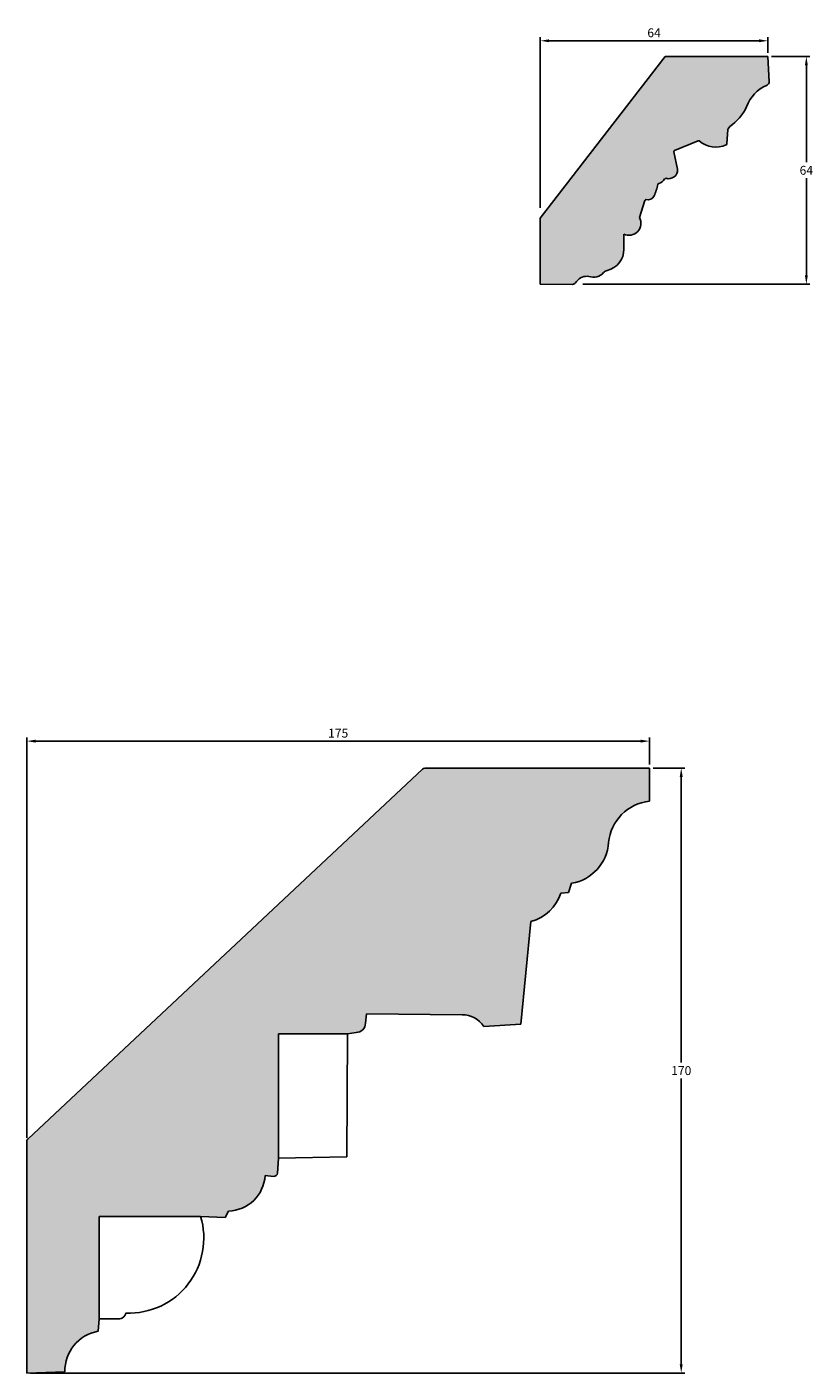
# Model space of a CAD drawing. Units: millimetres. Extents: x -36 to 606, y 245 to 628.
# Drawn here: x -36 to 185, y 250 to 628 of the extents above; entities that cross this region are included whole.
import ezdxf

# ---------------------------------------------------------------- set-up
doc = ezdxf.new("R2010")
doc.units = ezdxf.units.MM
doc.header["$MEASUREMENT"] = 0
doc.layers.get('DEFPOINTS').update_dxf_attribs({"color": 140})
doc.layers.add('Dimensions', color=7, linetype='Continuous')
doc.layers.add('PFV', color=7, linetype='Continuous')
doc.styles.add('25AT1', font='romans.shx', dxfattribs={"width": 0.8, "height": 2.5})
doc.dimstyles.new('dim1_2', dxfattribs={"dimtxt": 2, "dimasz": 2.5, "dimexe": 1, "dimexo": 1, "dimgap": 1, "dimtad": 1, "dimtih": 1, "dimtoh": 1, "dimdec": 0, "dimzin": 0, "dimdsep": 46, "dimtxsty": '25AT1', "dimcen": 1, "dimclrd": 256, "dimclre": 256, "dimclrt": 7, "dimadec": 0, "dimazin": 0, "dimtfac": 1, "dimtdec": 4, "dimtofl": 0, "dimtmove": 0, "dimatfit": 3, "dimfxl": 1, "dimtolj": 1, "dimtzin": 0, "dimarcsym": 0})

# ---------------------------------------------------------------- blocks, each defined once
blk = doc.blocks.new('*D37')
at = {"layer": 'DEFPOINTS', "color": 0, "transparency": 16777216}
for p in [(172.74, 619.66), (119.68, 555.66), (183.55, 555.66)]:
    blk.add_point(p, dxfattribs=at)
at = {"layer": 'Dimensions', "lineweight": -2, "transparency": 16777216}
for p, q in [((173.74, 619.66), (184.55, 619.66)), ((183.55, 617.16), (183.55, 589.91)), ((183.55, 558.16), (183.55, 585.41)), ((120.68, 555.66), (184.55, 555.66))]:
    blk.add_line(p, q, dxfattribs=at)
at = {"layer": 'Dimensions', "transparency": 16777216}
for points in [[(183.13, 617.16), (183.96, 617.16), (183.55, 619.66)], [(183.13, 558.16), (183.96, 558.16), (183.55, 555.66)]]:
    blk.add_solid(points, dxfattribs=at)
at = {"layer": 'Dimensions', "color": 7, "transparency": 16777216, "insert": (183.55, 587.66), "char_height": 2.5, "attachment_point": 5, "style": '25AT1'}
blk.add_mtext('\\A1;64', dxfattribs=at)
blk = doc.blocks.new('*D38')
at = {"layer": 'DEFPOINTS', "color": 0, "transparency": 16777216}
for p in [(172.74, 624.06), (172.74, 619.66), (108.74, 576.14)]:
    blk.add_point(p, dxfattribs=at)
at = {"layer": 'Dimensions', "lineweight": -2, "transparency": 16777216}
for p, q in [((108.74, 577.14), (108.74, 625.06)), ((172.74, 620.66), (172.74, 625.06)), ((111.24, 624.06), (170.24, 624.06))]:
    blk.add_line(p, q, dxfattribs=at)
at = {"layer": 'Dimensions', "transparency": 16777216}
for points in [[(111.24, 624.48), (111.24, 623.65), (108.74, 624.06)], [(170.24, 624.48), (170.24, 623.65), (172.74, 624.06)]]:
    blk.add_solid(points, dxfattribs=at)
at = {"layer": 'Dimensions', "color": 7, "transparency": 16777216, "insert": (140.74, 626.31), "char_height": 2.5, "attachment_point": 5, "style": '25AT1'}
blk.add_mtext('\\A1;64', dxfattribs=at)
blk = doc.blocks.new('*D39')
at = {"layer": 'DEFPOINTS', "color": 0, "transparency": 16777216}
for p in [(139.44, 419.68), (-35.56, 249.68), (148.37, 249.68)]:
    blk.add_point(p, dxfattribs=at)
at = {"layer": 'Dimensions', "lineweight": -2, "transparency": 16777216}
for p, q in [((140.44, 419.68), (149.37, 419.68)), ((148.37, 417.18), (148.37, 336.93)), ((148.37, 252.18), (148.37, 332.43)), ((-34.56, 249.68), (149.37, 249.68))]:
    blk.add_line(p, q, dxfattribs=at)
at = {"layer": 'Dimensions', "transparency": 16777216}
for points in [[(147.95, 417.18), (148.79, 417.18), (148.37, 419.68)], [(147.95, 252.18), (148.79, 252.18), (148.37, 249.68)]]:
    blk.add_solid(points, dxfattribs=at)
at = {"layer": 'Dimensions', "color": 7, "transparency": 16777216, "insert": (148.37, 334.68), "char_height": 2.5, "attachment_point": 5, "style": '25AT1'}
blk.add_mtext('\\A1;170', dxfattribs=at)
blk = doc.blocks.new('*D40')
at = {"layer": 'DEFPOINTS', "color": 0, "transparency": 16777216}
for p in [(-35.56, 427.26), (139.44, 419.68), (-35.56, 314.8)]:
    blk.add_point(p, dxfattribs=at)
at = {"layer": 'Dimensions', "lineweight": -2, "transparency": 16777216}
for p, q in [((-35.56, 315.8), (-35.56, 428.26)), ((139.44, 420.68), (139.44, 428.26)), ((136.94, 427.26), (-33.06, 427.26))]:
    blk.add_line(p, q, dxfattribs=at)
at = {"layer": 'Dimensions', "transparency": 16777216}
for points in [[(-33.06, 427.68), (-33.06, 426.84), (-35.56, 427.26)], [(136.94, 427.68), (136.94, 426.84), (139.44, 427.26)]]:
    blk.add_solid(points, dxfattribs=at)
at = {"layer": 'Dimensions', "color": 7, "transparency": 16777216, "insert": (51.94, 429.51), "char_height": 2.5, "attachment_point": 5, "style": '25AT1'}
blk.add_mtext('\\A1;175', dxfattribs=at)

msp = doc.modelspace()

# ---------------------------------------------------------------- hatches: boundary and pattern name
at = {"layer": 'PFV'}
h = msp.add_hatch(color=8, dxfattribs=at)
h.dxf.hatch_style = 1
h.paths.add_polyline_path([(166.74, 605.51, -0.205298), (172.49, 611.61, 0.31173), (173.08, 612.55), (172.74, 619.66), (143.9, 619.66), (108.74, 574.17), (108.74, 555.66), (117.84, 555.62, 0.273843), (118.74, 556.1, -0.310272), (122.43, 557.84, 0.307775), (126.53, 558.9, -0.17732), (127.8, 559.6, 0.355965), (132.22, 565.49), (132.24, 569.72, 0.732478), (136.62, 574.4), (138.16, 579.21, -0.397575), (138.55, 579.42, 0.365616), (140.74, 580.47, 0.055972), (141.84, 583.92, 0.291875), (143.83, 585.52, 0.570856), (147.33, 587.94), (146.2, 593.1), (153.29, 596.05, 0.294545), (161.02, 594.82, 0.281338), (161.22, 595.09), (161.46, 599.27), (162.03, 599.94, 0.127583)])
h = msp.add_hatch(color=8, dxfattribs=at)
h.dxf.hatch_style = 1
h.paths.add_polyline_path([(106.12, 376.55, 0.252925), (114.54, 384.56), (116.69, 384.71), (117.57, 387.32, 0.349059), (127.95, 398.77, -0.356354), (139.44, 410.39), (139.44, 419.68), (76.29, 419.68, 0.190506), (75.6, 419.41), (-35.24, 315.53, 0.207346), (-35.56, 314.8), (-35.56, 249.68), (-24.88, 250.06, -0.369403), (-15.56, 261.43), (-15.23, 264.92), (-15.23, 293.72), (13.27, 293.72), (20.21, 293.38), (21.08, 295.2, 0.38884), (31.39, 305.18), (33.77, 304.95, 0.418354), (34.86, 305.86), (35.21, 310.05), (35.21, 344.98), (54.54, 344.98), (56.98, 345.39, 0.409306), (59.61, 348), (59.89, 350.63), (86.76, 350.39, -0.252598), (92.86, 347.08), (103.3, 347.76)])

# ---------------------------------------------------------------- linework, layer by layer
for p, q in [((108.74, 574.17), (143.9, 619.66)), ((172.74, 619.66), (143.9, 619.66)), ((172.74, 619.66), (173.08, 612.55)), ((161.46, 599.16), (161.22, 595.09)), ((161.53, 599.35), (162.03, 599.94)), ((153.1, 595.97), (146.45, 593.2)), ((146.26, 592.84), (147.33, 587.94)), ((138.16, 579.21), (136.62, 574.4)), ((108.74, 555.66), (108.74, 574.17)), ((132.24, 569.72), (132.22, 565.49)), ((118.64, 556.01), (118.97, 556.44)), ((108.74, 555.66), (117.84, 555.62)), ((75.6, 419.41), (-35.24, 315.53)), ((139.44, 419.68), (76.29, 419.68)), ((139.44, 419.68), (139.44, 410.39)), ((116.69, 384.71), (117.57, 387.32)), ((114.54, 384.56), (116.69, 384.71)), ((103.3, 347.76), (106.12, 376.55)), ((59.61, 348), (59.89, 350.63)), ((86.76, 350.39), (59.89, 350.63)), ((35.21, 310.05), (35.21, 344.98)), ((54.54, 344.98), (35.21, 344.98)), ((54.35, 310.42), (54.54, 344.98)), ((54.54, 344.98), (56.98, 345.39)), ((92.86, 347.08), (103.3, 347.76)), ((-35.56, 249.68), (-35.56, 314.8)), ((35.21, 310.05), (54.35, 310.42)), ((34.86, 305.86), (35.21, 310.05)), ((31.39, 305.18), (33.77, 304.95)), ((20.21, 293.38), (21.08, 295.2)), ((13.27, 293.72), (-15.23, 293.72)), ((-15.23, 293.72), (-15.23, 264.92)), ((13.27, 293.72), (20.21, 293.38)), ((-15.56, 261.43), (-15.23, 264.92)), ((-10.4, 264.92), (-15.23, 264.92)), ((-35.56, 249.68), (-24.88, 250.06))]:
    msp.add_line(p, q)
for centre, radius, start, end in [((176.73, 601.85), 10.64, 113.4666, 159.8726), ((172.11, 612.5), 0.97, 293.4666, 2.7219), ((153.64, 611.81), 14.54, 305.251, 334.3337), ((161.78, 599.14), 0.323, 139.7923, 176.6395), ((153.23, 595.67), 0.323, 49.694, 112.5726), ((158.11, 601.43), 7.23, 229.694, 293.7862), ((160.89, 595.11), 0.323, 293.7862, 356.6395), ((146.58, 592.91), 0.323, 112.5726, 192.2922), ((144.86, 587.76), 2.47, 252.161, 4.1357), ((125.93, 587.11), 16.23, 335.8333, 347.8852), ((142.11, 583.64), 0.323, 101.3247, 167.8852), ((141.58, 586.28), 2.37, 281.3247, 334.1459), ((144.01, 585.1), 0.323, 72.161, 154.1459), ((138.31, 578.59), 0.323, 162.2461, 162.2461), ((138.47, 579.11), 0.323, 75.5201, 162.2461), ((139.02, 581.24), 1.88, 255.5201, 335.6815), ((133.69, 572.75), 3.36, 244.3809, 29.2687), ((126.4, 565.26), 5.82, 281.2709, 2.3142), ((121.85, 554.29), 3.6, 80.8011, 143.1437), ((123.7, 561.39), 3.77, 250.2576, 319.0176), ((128.13, 557.52), 2.11, 106.2826, 138.5557), ((117.85, 556.62), 1, 269.7617, 322.4648), ((76.29, 418.68), 1, 90, 133.1437), ((140.81, 397.54), 12.92, 96.0685, 174.5234), ((115.56, 399.57), 12.41, 279.3217, 356.2896), ((102.93, 388.34), 12.21, 285.183, 341.9584), ((86.74, 343.08), 7.31, 33.156, 89.861), ((56.97, 348.03), 2.64, 270.2097, 359.248), ((-34.56, 314.8), 1, 133.1437, 180), ((20.79, 305.82), 10.63, 271.5879, 356.5801), ((33.87, 305.94), 0.993, 264.4111, 355.2198), ((-6.94, 287.62), 21.11, 268.0223, 16.8048), ((-9.95, 267.28), 2.4, 259.1296, 344.0482), ((-13.58, 250.29), 11.31, 100.0815, 181.179)]:
    msp.add_arc(centre, radius, start, end)

# ---------------------------------------------------------------- dimensions: what is measured, and where the dimension line sits
at = {"layer": 'Dimensions'}
for base, p1, p2, picture, middle in [((172.74, 624.06), (108.74, 576.14), (172.74, 619.66), '*D38', (140.74, 626.31)), ((-35.56, 427.26), (139.44, 419.68), (-35.56, 314.8), '*D40', (51.94, 429.51))]:
    dim = msp.add_linear_dim(base=base, p1=p1, p2=p2, dimstyle='dim1_2', dxfattribs=at)
    dim.commit()
    dim.dimension.update_dxf_attribs({"geometry": picture, "text_midpoint": middle})
for base, p1, p2, picture, middle in [((183.55, 555.66), (172.74, 619.66), (119.68, 555.66), '*D37', (183.55, 587.66)), ((148.37, 249.68), (139.44, 419.68), (-35.56, 249.68), '*D39', (148.37, 334.68))]:
    dim = msp.add_linear_dim(base=base, p1=p1, p2=p2, angle=90, dimstyle='dim1_2', dxfattribs=at)
    dim.commit()
    dim.dimension.update_dxf_attribs({"geometry": picture, "text_midpoint": middle})

doc.saveas('drawing.dxf')
